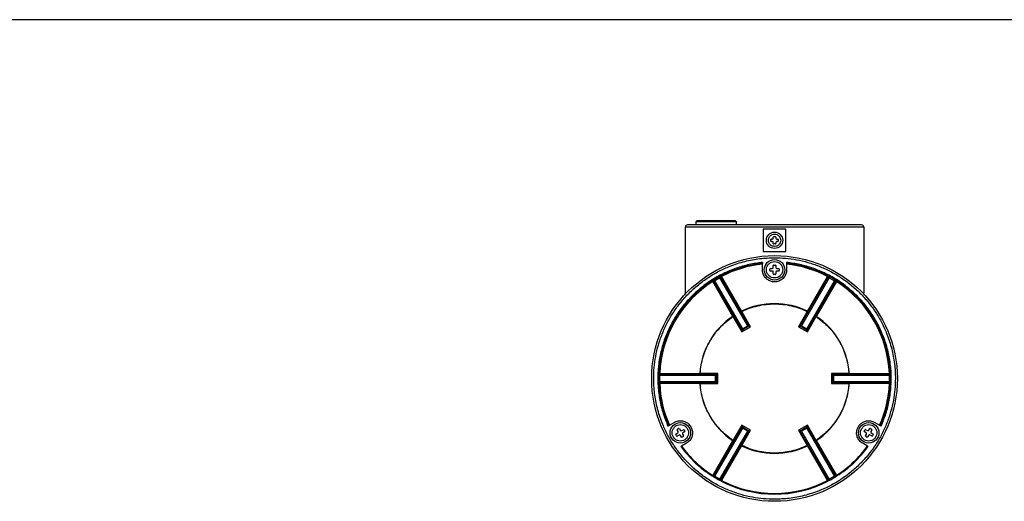
# Model space of a CAD drawing. Units: inches. Extents: x -5870086 to 5698230, y -145676 to 14669.
# Drawn here: x -115967 to -115487, y -136610 to -136375 of the extents above; entities that cross this region are included whole.
import ezdxf

# ---------------------------------------------------------------- set-up
doc = ezdxf.new("R2010")
doc.units = ezdxf.units.IN
doc.header["$MEASUREMENT"] = 0

msp = doc.modelspace()

# ---------------------------------------------------------------- linework, layer by layer
at = {"color": 7, "linetype": 'Continuous', "lineweight": 25}
for p, q in [((-115188.42, -136374.91), (-116002.42, -136374.91)), ((-115636.76, -136473.18), (-115637.26, -136473.68)), ((-115637.26, -136473.68), (-115637.26, -136475.18)), ((-115617.26, -136473.68), (-115637.26, -136473.68)), ((-115617.76, -136473.18), (-115636.76, -136473.18)), ((-115617.26, -136473.68), (-115617.76, -136473.18)), ((-115617.26, -136475.18), (-115617.26, -136473.68)), ((-115642.31, -136508.51), (-115642.31, -136476.18)), ((-115642.31, -136476.18), (-115555.21, -136476.18)), ((-115556.25, -136475.18), (-115641.27, -136475.18)), ((-115593.26, -136477.18), (-115604.26, -136477.18)), ((-115604.26, -136477.18), (-115604.26, -136488.18)), ((-115593.26, -136488.18), (-115593.26, -136477.18)), ((-115555.21, -136476.18), (-115555.21, -136508.51)), ((-115600.56, -136483.03), (-115600.56, -136482.33)), ((-115600.31, -136482.08), (-115599.86, -136482.08)), ((-115599.86, -136483.28), (-115600.31, -136483.28)), ((-115599.36, -136481.58), (-115599.36, -136481.13)), ((-115599.36, -136484.23), (-115599.36, -136483.78)), ((-115599.11, -136480.88), (-115598.41, -136480.88)), ((-115598.41, -136484.48), (-115599.11, -136484.48)), ((-115598.16, -136481.13), (-115598.16, -136481.58)), ((-115598.16, -136483.78), (-115598.16, -136484.23)), ((-115597.66, -136482.08), (-115597.21, -136482.08)), ((-115597.21, -136483.28), (-115597.66, -136483.28)), ((-115596.96, -136482.33), (-115596.96, -136483.03)), ((-115604.26, -136488.18), (-115593.26, -136488.18)), ((-115604.66, -136497.08), (-115604.66, -136494.34)), ((-115601.06, -136497.43), (-115601.06, -136496.73)), ((-115600.81, -136496.48), (-115599.86, -136496.48)), ((-115599.86, -136497.68), (-115600.81, -136497.68)), ((-115599.36, -136495.98), (-115599.36, -136495.03)), ((-115599.36, -136499.13), (-115599.36, -136498.18)), ((-115599.11, -136494.78), (-115598.41, -136494.78)), ((-115598.16, -136495.03), (-115598.16, -136495.98)), ((-115598.16, -136498.18), (-115598.16, -136499.13)), ((-115597.66, -136496.48), (-115596.71, -136496.48)), ((-115596.71, -136497.68), (-115597.66, -136497.68)), ((-115596.46, -136496.73), (-115596.46, -136497.43)), ((-115592.86, -136494.34), (-115592.86, -136497.08)), ((-115629.16, -136502.55), (-115628.96, -136502.85)), ((-115619.16, -136519.82), (-115628.96, -136502.85)), ((-115628.5, -136502.68), (-115628.52, -136502.62)), ((-115628.48, -136502.7), (-115628.05, -136502.45)), ((-115614.63, -136526.69), (-115628.48, -136502.7)), ((-115628.31, -136502.02), (-115628.05, -136502.45)), ((-115628.05, -136502.45), (-115625.45, -136500.95)), ((-115628.05, -136502.45), (-115614.46, -136525.98)), ((-115625.45, -136500.95), (-115625.69, -136500.51)), ((-115625.02, -136500.7), (-115625.45, -136500.95)), ((-115611.87, -136524.48), (-115625.45, -136500.95)), ((-115625.02, -136500.7), (-115611.17, -136524.69)), ((-115624.81, -136500.04), (-115624.65, -136500.35)), ((-115624.65, -136500.35), (-115614.85, -136517.33)), ((-115598.41, -136499.38), (-115599.11, -136499.38)), ((-115586.35, -136524.69), (-115572.5, -136500.7)), ((-115572.07, -136500.95), (-115585.65, -136524.48)), ((-115583.06, -136525.98), (-115569.47, -136502.45)), ((-115569.04, -136502.7), (-115582.89, -136526.69)), ((-115582.67, -136517.33), (-115572.87, -136500.35)), ((-115568.56, -136502.85), (-115578.36, -136519.82)), ((-115572.87, -136500.35), (-115572.71, -136500.04)), ((-115572.5, -136500.67), (-115572.45, -136500.62)), ((-115572.5, -136500.7), (-115572.07, -136500.95)), ((-115571.83, -136500.51), (-115572.07, -136500.95)), ((-115572.07, -136500.95), (-115569.47, -136502.45)), ((-115569.47, -136502.45), (-115569.21, -136502.02)), ((-115569.47, -136502.45), (-115569.04, -136502.7)), ((-115569, -136502.62), (-115569.02, -136502.68)), ((-115568.36, -136502.55), (-115568.56, -136502.85)), ((-115614.76, -136517.46), (-115615.2, -136517.71)), ((-115614.85, -136517.33), (-115614.76, -136517.46)), ((-115610.46, -136524.91), (-115614.76, -136517.46)), ((-115582.76, -136517.46), (-115587.06, -136524.91)), ((-115582.76, -136517.46), (-115582.67, -136517.33)), ((-115582.32, -136517.71), (-115582.76, -136517.46)), ((-115619.09, -136519.96), (-115619.16, -136519.82)), ((-115619.09, -136519.96), (-115618.66, -136519.71)), ((-115619.09, -136519.96), (-115614.79, -136527.41)), ((-115582.73, -136527.41), (-115578.43, -136519.96)), ((-115578.86, -136519.71), (-115578.43, -136519.96)), ((-115578.36, -136519.82), (-115578.43, -136519.96)), ((-115614.79, -136527.41), (-115610.46, -136524.91)), ((-115614.46, -136525.98), (-115611.87, -136524.48)), ((-115587.06, -136524.91), (-115582.73, -136527.41)), ((-115585.65, -136524.48), (-115583.06, -136525.98)), ((-115654.74, -136548.68), (-115655.24, -136548.66)), ((-115655.24, -136551.69), (-115654.74, -136551.68)), ((-115655.2, -136547.67), (-115654.85, -136547.68)), ((-115654.85, -136547.68), (-115635.25, -136547.69)), ((-115654.74, -136548.18), (-115627.04, -136548.18)), ((-115654.74, -136548.68), (-115654.74, -136548.18)), ((-115654.74, -136551.68), (-115654.74, -136548.68)), ((-115627.57, -136548.68), (-115654.74, -136548.68)), ((-115654.74, -136551.68), (-115627.57, -136551.68)), ((-115654.74, -136552.18), (-115654.74, -136551.68)), ((-115635.25, -136547.69), (-115635.1, -136547.68)), ((-115635.1, -136547.68), (-115635.1, -136548.18)), ((-115626.5, -136547.68), (-115635.1, -136547.68)), ((-115627.57, -136551.68), (-115627.57, -136548.68)), ((-115626.5, -136552.68), (-115626.5, -136547.68)), ((-115562.42, -136547.68), (-115571.02, -136547.68)), ((-115571.02, -136547.68), (-115571.02, -136552.68)), ((-115570.48, -136548.18), (-115542.78, -136548.18)), ((-115542.78, -136548.68), (-115569.95, -136548.68)), ((-115569.95, -136548.68), (-115569.95, -136551.68)), ((-115569.95, -136551.68), (-115542.78, -136551.68)), ((-115562.42, -136547.68), (-115562.42, -136548.18)), ((-115562.42, -136547.68), (-115562.27, -136547.69)), ((-115562.27, -136547.69), (-115542.67, -136547.68)), ((-115542.78, -136548.18), (-115542.78, -136548.68)), ((-115542.28, -136548.66), (-115542.78, -136548.68)), ((-115542.78, -136548.68), (-115542.78, -136551.68)), ((-115542.78, -136551.68), (-115542.78, -136552.18)), ((-115542.78, -136551.68), (-115542.28, -136551.69)), ((-115542.75, -136548.17), (-115542.69, -136548.19)), ((-115542.32, -136547.67), (-115542.67, -136547.68)), ((-115655.2, -136552.69), (-115654.85, -136552.67)), ((-115635.25, -136552.67), (-115654.85, -136552.67)), ((-115654.77, -136552.19), (-115654.83, -136552.17)), ((-115627.04, -136552.18), (-115654.74, -136552.18)), ((-115635.1, -136552.68), (-115635.25, -136552.67)), ((-115635.1, -136552.18), (-115635.1, -136552.68)), ((-115635.1, -136552.68), (-115626.5, -136552.68)), ((-115571.02, -136552.68), (-115562.42, -136552.68)), ((-115542.78, -136552.18), (-115570.48, -136552.18)), ((-115562.42, -136552.68), (-115562.42, -136552.18)), ((-115562.27, -136552.67), (-115562.42, -136552.68)), ((-115542.67, -136552.67), (-115562.27, -136552.67)), ((-115542.69, -136552.17), (-115542.75, -136552.19)), ((-115542.32, -136552.69), (-115542.67, -136552.67)), ((-115650.06, -136572.99), (-115647.7, -136571.62)), ((-115645.82, -136576.07), (-115646.29, -136575.25)), ((-115646.2, -136574.91), (-115645.59, -136574.56)), ((-115645.25, -136574.65), (-115644.78, -136575.47)), ((-115644.09, -136575.66), (-115643.27, -136575.18)), ((-115642.93, -136575.27), (-115642.58, -136575.88)), ((-115628.48, -136597.66), (-115614.63, -136573.67)), ((-115614.46, -136574.38), (-115628.05, -136597.91)), ((-115611.17, -136575.67), (-115625.02, -136599.66)), ((-115614.79, -136572.95), (-115619.09, -136580.4)), ((-115610.46, -136575.45), (-115614.79, -136572.95)), ((-115614.76, -136582.9), (-115610.46, -136575.45)), ((-115611.87, -136575.88), (-115614.46, -136574.38)), ((-115582.73, -136572.95), (-115587.06, -136575.45)), ((-115587.06, -136575.45), (-115582.76, -136582.9)), ((-115572.5, -136599.66), (-115586.35, -136575.67)), ((-115583.06, -136574.38), (-115585.65, -136575.88)), ((-115569.47, -136597.91), (-115583.06, -136574.38)), ((-115582.89, -136573.67), (-115569.04, -136597.66)), ((-115578.43, -136580.4), (-115582.73, -136572.95)), ((-115554.94, -136575.88), (-115554.59, -136575.27)), ((-115554.25, -136575.18), (-115553.43, -136575.66)), ((-115552.74, -136575.47), (-115552.27, -136574.65)), ((-115551.93, -136574.56), (-115551.32, -136574.91)), ((-115551.23, -136575.25), (-115551.7, -136576.07)), ((-115549.82, -136571.62), (-115547.46, -136572.99)), ((-115646.56, -136578.18), (-115646.91, -136577.57)), ((-115646.82, -136577.23), (-115646, -136576.76)), ((-115645.4, -136577.8), (-115646.22, -136578.27)), ((-115644.24, -136578.8), (-115644.72, -136577.98)), ((-115643.29, -136578.54), (-115643.9, -136578.89)), ((-115643.68, -136577.38), (-115643.2, -136578.2)), ((-115642.67, -136576.22), (-115643.49, -136576.7)), ((-115628.96, -136597.51), (-115619.16, -136580.53)), ((-115625.45, -136599.41), (-115611.87, -136575.88)), ((-115619.16, -136580.53), (-115619.09, -136580.4)), ((-115619.09, -136580.4), (-115618.66, -136580.65)), ((-115585.65, -136575.88), (-115572.07, -136599.41)), ((-115578.86, -136580.65), (-115578.43, -136580.4)), ((-115578.43, -136580.4), (-115578.36, -136580.53)), ((-115578.36, -136580.53), (-115568.56, -136597.51)), ((-115554.03, -136576.7), (-115554.85, -136576.22)), ((-115554.32, -136578.2), (-115553.84, -136577.38)), ((-115553.62, -136578.89), (-115554.23, -136578.54)), ((-115552.8, -136577.98), (-115553.28, -136578.8)), ((-115551.3, -136578.27), (-115552.12, -136577.8)), ((-115551.52, -136576.76), (-115550.7, -136577.23)), ((-115550.61, -136577.57), (-115550.96, -136578.18)), ((-115641.8, -136581.84), (-115644.16, -136583.2)), ((-115614.85, -136583.02), (-115624.65, -136600)), ((-115614.76, -136582.9), (-115615.2, -136582.65)), ((-115614.76, -136582.9), (-115614.85, -136583.02)), ((-115582.76, -136582.9), (-115582.32, -136582.65)), ((-115582.67, -136583.02), (-115582.76, -136582.9)), ((-115572.87, -136600), (-115582.67, -136583.02)), ((-115553.36, -136583.2), (-115555.72, -136581.84)), ((-115629.16, -136597.8), (-115628.96, -136597.51)), ((-115628.05, -136597.91), (-115628.48, -136597.66)), ((-115628.05, -136597.91), (-115628.31, -136598.33)), ((-115625.45, -136599.41), (-115628.05, -136597.91)), ((-115625.69, -136599.85), (-115625.45, -136599.41)), ((-115625.02, -136599.66), (-115625.45, -136599.41)), ((-115625.02, -136599.69), (-115625.07, -136599.73)), ((-115572.07, -136599.41), (-115572.5, -136599.66)), ((-115569.47, -136597.91), (-115572.07, -136599.41)), ((-115572.07, -136599.41), (-115571.83, -136599.85)), ((-115569.04, -136597.66), (-115569.47, -136597.91)), ((-115569.21, -136598.33), (-115569.47, -136597.91)), ((-115569.02, -136597.68), (-115569, -136597.74)), ((-115568.36, -136597.8), (-115568.56, -136597.51)), ((-115624.81, -136600.31), (-115624.65, -136600)), ((-115572.71, -136600.31), (-115572.87, -136600))]:
    msp.add_line(p, q, dxfattribs=at)
at = {"color": 7, "linetype": 'Continuous', "lineweight": 25, "flags": 128}
for points in [[(-115614.85, -136517.33), (-115614.93, -136517.38), (-115615.02, -136517.42), (-115615.1, -136517.45), (-115615.17, -136517.47), (-115615.23, -136517.48), (-115615.28, -136517.48), (-115615.32, -136517.47), (-115615.34, -136517.45)], [(-115582.18, -136517.45), (-115582.2, -136517.47), (-115582.24, -136517.48), (-115582.29, -136517.48), (-115582.35, -136517.47), (-115582.42, -136517.45), (-115582.5, -136517.42), (-115582.59, -136517.38), (-115582.67, -136517.33)], [(-115618.81, -136519.45), (-115618.8, -136519.48), (-115618.81, -136519.52), (-115618.84, -136519.56), (-115618.88, -136519.61), (-115618.94, -136519.67), (-115619, -136519.72), (-115619.08, -136519.77), (-115619.16, -136519.82)], [(-115578.36, -136519.82), (-115578.44, -136519.77), (-115578.52, -136519.72), (-115578.58, -136519.67), (-115578.64, -136519.61), (-115578.68, -136519.56), (-115578.71, -136519.52), (-115578.72, -136519.48), (-115578.71, -136519.45)], [(-115635.25, -136547.69), (-115635.25, -136547.78), (-115635.26, -136547.88), (-115635.27, -136547.96), (-115635.29, -136548.03), (-115635.31, -136548.09), (-115635.34, -136548.14), (-115635.36, -136548.17), (-115635.39, -136548.18)], [(-115562.13, -136548.18), (-115562.16, -136548.17), (-115562.18, -136548.14), (-115562.21, -136548.09), (-115562.23, -136548.03), (-115562.25, -136547.96), (-115562.26, -136547.88), (-115562.27, -136547.78), (-115562.27, -136547.69)], [(-115635.39, -136552.18), (-115635.36, -136552.19), (-115635.34, -136552.21), (-115635.31, -136552.26), (-115635.29, -136552.32), (-115635.27, -136552.39), (-115635.26, -136552.48), (-115635.25, -136552.57), (-115635.25, -136552.67)], [(-115562.27, -136552.67), (-115562.27, -136552.57), (-115562.26, -136552.48), (-115562.25, -136552.39), (-115562.23, -136552.32), (-115562.21, -136552.26), (-115562.18, -136552.21), (-115562.16, -136552.19), (-115562.13, -136552.18)], [(-115619.16, -136580.53), (-115619.08, -136580.58), (-115619, -136580.63), (-115618.94, -136580.69), (-115618.88, -136580.74), (-115618.84, -136580.79), (-115618.81, -136580.84), (-115618.8, -136580.87), (-115618.81, -136580.9)], [(-115578.71, -136580.9), (-115578.72, -136580.87), (-115578.71, -136580.84), (-115578.68, -136580.79), (-115578.64, -136580.74), (-115578.58, -136580.69), (-115578.52, -136580.63), (-115578.44, -136580.58), (-115578.36, -136580.53)], [(-115615.34, -136582.9), (-115615.32, -136582.88), (-115615.28, -136582.87), (-115615.23, -136582.87), (-115615.17, -136582.88), (-115615.1, -136582.91), (-115615.02, -136582.94), (-115614.93, -136582.98), (-115614.85, -136583.02)], [(-115582.67, -136583.02), (-115582.59, -136582.98), (-115582.5, -136582.94), (-115582.42, -136582.91), (-115582.35, -136582.88), (-115582.29, -136582.87), (-115582.24, -136582.87), (-115582.2, -136582.88), (-115582.18, -136582.9)]]:
    msp.add_lwpolyline(points, dxfattribs=at)
at = {"color": 7, "linetype": 'Continuous', "lineweight": 25}
for centre, radius in [((-115598.76, -136482.68), 4), ((-115598.76, -136550.18), 60), ((-115598.76, -136497.08), 5), ((-115644.75, -136576.73), 5), ((-115552.77, -136576.73), 5)]:
    msp.add_circle(centre, radius, dxfattribs=at)
for centre, radius, start, end in [((-115600.31, -136482.33), 0.25, 90, 180), ((-115600.31, -136483.03), 0.25, 180, 270), ((-115599.86, -136481.58), 0.5, 270, 0), ((-115599.86, -136483.78), 0.5, 0, 90), ((-115599.11, -136481.13), 0.25, 90, 180), ((-115599.11, -136484.23), 0.25, 180, 270), ((-115598.41, -136481.13), 0.25, 0, 90), ((-115598.41, -136484.23), 0.25, 270, 0), ((-115597.66, -136481.58), 0.5, 180, 270), ((-115597.66, -136483.78), 0.5, 90, 180), ((-115597.21, -136482.33), 0.25, 0, 90), ((-115597.21, -136483.03), 0.25, 270, 0), ((-115598.76, -136550.18), 56.5, 95.994, 117.4546), ((-115598.76, -136550.18), 56.5, 62.5454, 84.006), ((-115598.76, -136550.18), 56.15, 96.0319, 117.4546), ((-115600.81, -136496.73), 0.25, 90, 180), ((-115600.81, -136497.43), 0.25, 180, 270), ((-115599.86, -136495.98), 0.5, 270, 0), ((-115599.86, -136498.18), 0.5, 0, 90), ((-115599.11, -136495.03), 0.25, 90, 180), ((-115598.41, -136495.03), 0.25, 0, 90), ((-115597.66, -136495.98), 0.5, 180, 270), ((-115597.66, -136498.18), 0.5, 90, 180), ((-115596.71, -136496.73), 0.25, 0, 90), ((-115596.71, -136497.43), 0.25, 270, 0), ((-115598.76, -136550.18), 56.15, 62.5454, 83.9681), ((-115598.76, -136550.18), 56.5, 122.5454, 177.4546), ((-115598.76, -136550.18), 56.15, 122.5454, 177.4546), ((-115628.05, -136502.45), 0.5, 121.5349, 180), ((-115628.05, -136502.45), 0.5, 180, 210), ((-115598.76, -136550.18), 56.5, 118.4651, 121.5349), ((-115625.45, -136500.95), 0.5, 30, 118.4651), ((-115599.11, -136499.13), 0.25, 180, 270), ((-115598.41, -136499.13), 0.25, 270, 0), ((-115572.07, -136500.95), 0.5, 61.5349, 150), ((-115598.76, -136550.18), 56.5, 58.4651, 61.5349), ((-115569.47, -136502.45), 0.5, 0, 58.4651), ((-115569.47, -136502.45), 0.5, 330, 0), ((-115598.76, -136550.18), 56.15, 2.5454, 57.4546), ((-115598.76, -136550.18), 56.5, 2.5454, 57.4546), ((-115598.76, -136550.18), 36.57, 63.9041, 116.0959), ((-115598.76, -136550.18), 36.57, 123.9041, 176.0959), ((-115598.76, -136550.18), 36.57, 3.9041, 56.0959), ((-115598.76, -136550.18), 28.35, 115.9546, 124.0454), ((-115598.76, -136550.18), 28.35, 55.9546, 64.0454), ((-115598.76, -136550.18), 56.5, 178.4651, 181.5349), ((-115654.74, -136548.68), 0.5, 90, 178.4651), ((-115654.74, -136551.68), 0.5, 181.5349, 270), ((-115598.76, -136550.18), 28.35, 175.9546, 184.0454), ((-115598.76, -136550.18), 28.35, 355.9546, 4.0454), ((-115542.78, -136548.68), 0.5, 1.5349, 90), ((-115542.78, -136551.68), 0.5, 270, 358.4651), ((-115598.76, -136550.18), 56.5, 358.4651, 1.5349), ((-115598.76, -136550.18), 56.5, 182.5454, 204.006), ((-115598.76, -136550.18), 56.15, 182.5454, 203.9681), ((-115598.76, -136550.18), 36.57, 183.9041, 236.0959), ((-115598.76, -136550.18), 36.57, 303.9041, 356.0959), ((-115598.76, -136550.18), 56.15, 336.0319, 357.4546), ((-115598.76, -136550.18), 56.5, 335.994, 357.4546), ((-115646.07, -136575.13), 0.25, 120, 210), ((-115645.47, -136574.78), 0.25, 30, 120), ((-115644.34, -136575.22), 0.5, 210, 300), ((-115643.15, -136575.4), 0.25, 30, 120), ((-115598.76, -136550.18), 28.35, 235.9546, 244.0454), ((-115598.76, -136550.18), 28.35, 295.9546, 304.0454), ((-115554.37, -136575.4), 0.25, 60, 150), ((-115553.18, -136575.22), 0.5, 240, 330), ((-115552.05, -136574.78), 0.25, 60, 150), ((-115551.45, -136575.13), 0.25, 330, 60), ((-115646.7, -136577.45), 0.25, 120, 210), ((-115646.35, -136578.06), 0.25, 210, 300), ((-115646.25, -136576.32), 0.5, 300, 30), ((-115645.15, -136578.23), 0.5, 30, 120), ((-115644.02, -136578.68), 0.25, 210, 300), ((-115643.24, -136577.13), 0.5, 120, 210), ((-115643.42, -136578.33), 0.25, 300, 30), ((-115642.8, -136576.01), 0.25, 300, 30), ((-115554.72, -136576.01), 0.25, 150, 240), ((-115554.1, -136578.33), 0.25, 150, 240), ((-115554.28, -136577.13), 0.5, 330, 60), ((-115553.5, -136578.68), 0.25, 240, 330), ((-115552.37, -136578.23), 0.5, 60, 150), ((-115551.27, -136576.32), 0.5, 150, 240), ((-115551.17, -136578.06), 0.25, 240, 330), ((-115550.82, -136577.45), 0.25, 330, 60), ((-115598.76, -136550.18), 56.5, 215.994, 237.4546), ((-115598.76, -136550.18), 56.15, 216.0319, 237.4546), ((-115598.76, -136550.18), 36.57, 243.9041, 296.0959), ((-115598.76, -136550.18), 56.15, 302.5454, 323.9681), ((-115598.76, -136550.18), 56.5, 302.5454, 324.006), ((-115628.05, -136597.91), 0.5, 150, 180), ((-115628.05, -136597.91), 0.5, 180, 238.4651), ((-115598.76, -136550.18), 56.5, 238.4651, 241.5349), ((-115625.45, -136599.41), 0.5, 241.5349, 330), ((-115572.07, -136599.41), 0.5, 210, 298.4651), ((-115598.76, -136550.18), 56.5, 298.4651, 301.5349), ((-115569.47, -136597.91), 0.5, 301.5349, 0), ((-115569.47, -136597.91), 0.5, 0, 30), ((-115598.76, -136550.18), 56.5, 242.5454, 297.4546), ((-115598.76, -136550.18), 56.15, 242.5454, 297.4546)]:
    msp.add_arc(centre, radius, start, end, dxfattribs=at)
for centre, start_param, end_param in [((-115641.27, -136476.18), 1.570796, 3.141593), ((-115556.25, -136476.18), 0, 1.570796)]:
    msp.add_ellipse(centre, major_axis=(1.04, 0), ratio=0.965689, start_param=start_param, end_param=end_param, dxfattribs=at)
for points, knots in [([(-115598.76, -136485.68), (-115599.14, -136485.64), (-115599.72, -136485.57), (-115600.42, -136485.2), (-115600.9, -136484.81), (-115601.29, -136484.34), (-115601.65, -136483.64), (-115601.83, -136482.68), (-115601.65, -136481.72), (-115601.29, -136481.02), (-115600.9, -136480.54), (-115600.42, -136480.15), (-115599.72, -136479.78), (-115599.14, -136479.72), (-115598.76, -136479.68)], [0, 0, 0, 0, 0.119721, 0.184889, 0.25, 0.315168, 0.380279, 0.5, 0.619721, 0.684889, 0.75, 0.815168, 0.880279, 1, 1, 1, 1]), ([(-115598.76, -136479.68), (-115598.38, -136479.72), (-115597.8, -136479.78), (-115597.1, -136480.15), (-115596.62, -136480.54), (-115596.23, -136481.02), (-115595.87, -136481.72), (-115595.69, -136482.68), (-115595.87, -136483.64), (-115596.23, -136484.34), (-115596.62, -136484.81), (-115597.1, -136485.2), (-115597.8, -136485.57), (-115598.38, -136485.64), (-115598.76, -136485.68)], [0, 0, 0, 0, 0.119721, 0.184889, 0.25, 0.315168, 0.380279, 0.5, 0.619721, 0.684889, 0.75, 0.815168, 0.880279, 1, 1, 1, 1]), ([(-115598.76, -136609.18), (-115600.56, -136609.13), (-115604.16, -136609.04), (-115609.62, -136608.25), (-115615.09, -136606.97), (-115620.59, -136605.09), (-115625.95, -136602.65), (-115631.13, -136599.63), (-115636.02, -136596.06), (-115640.55, -136591.97), (-115644.64, -136587.44), (-115648.21, -136582.55), (-115651.24, -136577.36), (-115653.94, -136571.43), (-115656.1, -136564.75), (-115657.46, -136557.45), (-115657.87, -136550.78), (-115657.6, -136544.78), (-115656.84, -136539.32), (-115655.55, -136533.85), (-115653.68, -136528.35), (-115651.24, -136522.99), (-115648.21, -136517.81), (-115644.64, -136512.91), (-115640.55, -136508.38), (-115636.02, -136504.3), (-115631.13, -136500.73), (-115625.95, -136497.7), (-115620.01, -136494.99), (-115613.33, -136492.85), (-115606.03, -136491.43), (-115601.16, -136491.26), (-115598.76, -136491.18)], [0, 0, 0, 0, 0.0291269, 0.0582524, 0.0891258, 0.1200021, 0.1521624, 0.1843256, 0.2170838, 0.2500173, 0.2829507, 0.3157089, 0.3478692, 0.3800324, 0.4211706, 0.4611865, 0.5, 0.5291248, 0.5582524, 0.5891258, 0.6200021, 0.6521624, 0.6843256, 0.7170838, 0.7500173, 0.7829507, 0.8157089, 0.8478692, 0.8800324, 0.9211706, 0.9611858, 1, 1, 1, 1]), ([(-115604.66, -136493.48), (-115606.83, -136493.78), (-115611.21, -136494.39), (-115617.64, -136496.26), (-115623.91, -136498.87), (-115629.85, -136502.24), (-115635.36, -136506.3), (-115640.3, -136510.95), (-115644.6, -136516.08), (-115648.23, -136521.61), (-115651.21, -136527.52), (-115653.5, -136533.81), (-115655.06, -136540.42), (-115655.82, -136547.22), (-115655.77, -136554.05), (-115654.89, -136560.78), (-115653.3, -136567.29), (-115651.63, -136571.39), (-115650.81, -136573.41)], [0, 0, 0, 0, 0.060975, 0.123239, 0.186392, 0.25, 0.313608, 0.376761, 0.439025, 0.5, 0.560975, 0.623239, 0.686392, 0.75, 0.813608, 0.876761, 0.939025, 1, 1, 1, 1]), ([(-115604.66, -136493.48), (-115604.66, -136493.54), (-115604.66, -136493.65), (-115604.66, -136493.8), (-115604.66, -136493.92), (-115604.66, -136493.98), (-115604.66, -136493.98), (-115604.66, -136493.99)], [0, 0, 0, 0, 0.2161547, 0.4323273, 0.6479736, 0.8625048, 1, 1, 1, 1]), ([(-115604.66, -136494.34), (-115604.66, -136494.29), (-115604.66, -136494.18), (-115604.66, -136494.07), (-115604.66, -136494), (-115604.66, -136493.99), (-115604.66, -136493.99)], [0, 0, 0, 0, 0.265784, 0.531609, 0.796419, 1, 1, 1, 1]), ([(-115598.76, -136501.08), (-115599.26, -136501.02), (-115600.04, -136500.94), (-115600.97, -136500.44), (-115601.61, -136499.93), (-115602.13, -136499.29), (-115602.61, -136498.35), (-115602.86, -136497.08), (-115602.61, -136495.8), (-115602.13, -136494.87), (-115601.61, -136494.23), (-115600.97, -136493.71), (-115600.04, -136493.21), (-115599.26, -136493.13), (-115598.76, -136493.08)], [0, 0, 0, 0, 0.1197284, 0.1841803, 0.25, 0.3158197, 0.3802716, 0.5, 0.6197284, 0.6841803, 0.75, 0.8158197, 0.8802716, 1, 1, 1, 1]), ([(-115598.76, -136491.18), (-115596.96, -136491.22), (-115593.36, -136491.32), (-115587.9, -136492.1), (-115582.43, -136493.38), (-115576.93, -136495.26), (-115571.57, -136497.7), (-115566.39, -136500.73), (-115561.5, -136504.3), (-115556.97, -136508.38), (-115552.88, -136512.91), (-115549.31, -136517.8), (-115546.28, -136522.99), (-115543.58, -136528.93), (-115541.42, -136535.61), (-115540.06, -136542.91), (-115539.65, -136549.58), (-115539.92, -136555.57), (-115540.68, -136561.03), (-115541.97, -136566.51), (-115543.84, -136572), (-115546.28, -136577.36), (-115549.31, -136582.55), (-115552.88, -136587.44), (-115556.97, -136591.97), (-115561.5, -136596.06), (-115566.39, -136599.63), (-115571.57, -136602.65), (-115577.51, -136605.36), (-115584.19, -136607.5), (-115591.49, -136608.92), (-115596.36, -136609.09), (-115598.76, -136609.18)], [0, 0, 0, 0, 0.029127, 0.058252, 0.089126, 0.120002, 0.152162, 0.184326, 0.217084, 0.250017, 0.282951, 0.315709, 0.347869, 0.380032, 0.421171, 0.461186, 0.5, 0.529125, 0.558252, 0.589126, 0.620002, 0.652162, 0.684326, 0.717084, 0.750017, 0.782951, 0.815709, 0.847869, 0.880032, 0.921171, 0.961186, 1, 1, 1, 1]), ([(-115598.76, -136493.08), (-115598.26, -136493.13), (-115597.48, -136493.21), (-115596.55, -136493.71), (-115595.91, -136494.23), (-115595.39, -136494.87), (-115594.91, -136495.8), (-115594.66, -136497.08), (-115594.91, -136498.35), (-115595.39, -136499.29), (-115595.91, -136499.93), (-115596.55, -136500.44), (-115597.48, -136500.94), (-115598.26, -136501.02), (-115598.76, -136501.08)], [0, 0, 0, 0, 0.119728, 0.18418, 0.25, 0.31582, 0.380272, 0.5, 0.619728, 0.68418, 0.75, 0.81582, 0.880272, 1, 1, 1, 1]), ([(-115546.71, -136573.41), (-115545.89, -136571.39), (-115544.22, -136567.29), (-115542.63, -136560.78), (-115541.75, -136554.05), (-115541.7, -136547.22), (-115542.46, -136540.42), (-115544.02, -136533.81), (-115546.31, -136527.52), (-115549.29, -136521.61), (-115552.92, -136516.08), (-115557.22, -136510.95), (-115562.16, -136506.3), (-115567.67, -136502.24), (-115573.61, -136498.87), (-115579.88, -136496.26), (-115586.31, -136494.39), (-115590.69, -136493.78), (-115592.86, -136493.48)], [0, 0, 0, 0, 0.060975, 0.123239, 0.186392, 0.25, 0.313608, 0.376761, 0.439025, 0.5, 0.560975, 0.623239, 0.686392, 0.75, 0.813608, 0.876761, 0.939025, 1, 1, 1, 1]), ([(-115592.86, -136493.48), (-115592.86, -136493.54), (-115592.86, -136493.65), (-115592.86, -136493.8), (-115592.86, -136493.92), (-115592.86, -136493.98), (-115592.86, -136493.98), (-115592.86, -136493.99)], [0, 0, 0, 0, 0.216155, 0.432327, 0.647974, 0.862505, 1, 1, 1, 1]), ([(-115592.86, -136493.99), (-115592.86, -136493.99), (-115592.86, -136494), (-115592.86, -136494.09), (-115592.86, -136494.21), (-115592.86, -136494.3), (-115592.86, -136494.34)], [0, 0, 0, 0, 0.263039, 0.526057, 0.789717, 1, 1, 1, 1]), ([(-115592.86, -136497.08), (-115592.93, -136497.77), (-115593.07, -136499.15), (-115594.17, -136500.97), (-115595.77, -136502.3), (-115597.41, -136502.89), (-115599.06, -136503.03), (-115600.67, -136502.77), (-115602.38, -136501.87), (-115603.72, -136500.46), (-115604.52, -136498.79), (-115604.62, -136497.61), (-115604.66, -136497.08)], [0, 0, 0, 0, 0.113925, 0.227909, 0.339856, 0.446557, 0.499887, 0.600549, 0.70112, 0.804211, 0.912506, 1, 1, 1, 1]), ([(-115629.16, -136502.55), (-115629.1, -136502.51), (-115628.99, -136502.44), (-115628.83, -136502.34), (-115628.68, -136502.25), (-115628.51, -136502.14), (-115628.35, -136502.04), (-115628.32, -136502.03), (-115628.31, -136502.02)], [0, 0, 0, 0, 0.125237, 0.250568, 0.375301, 0.500892, 0.750007, 1, 1, 1, 1]), ([(-115628.96, -136502.85), (-115628.94, -136502.83), (-115628.88, -136502.79), (-115628.8, -136502.75), (-115628.72, -136502.71), (-115628.62, -136502.68), (-115628.53, -136502.66), (-115628.5, -136502.68), (-115628.48, -136502.7)], [0, 0, 0, 0, 0.118686, 0.237949, 0.358969, 0.482457, 0.737051, 1, 1, 1, 1]), ([(-115625.69, -136500.51), (-115625.68, -136500.5), (-115625.65, -136500.49), (-115625.49, -136500.4), (-115625.31, -136500.3), (-115625.16, -136500.22), (-115624.99, -136500.13), (-115624.87, -136500.07), (-115624.81, -136500.04)], [0, 0, 0, 0, 0.249462, 0.498637, 0.624168, 0.748904, 0.874484, 1, 1, 1, 1]), ([(-115625.02, -136500.7), (-115625.02, -136500.68), (-115625.03, -136500.65), (-115624.97, -136500.57), (-115624.89, -136500.5), (-115624.82, -136500.45), (-115624.74, -136500.4), (-115624.68, -136500.37), (-115624.65, -136500.35)], [0, 0, 0, 0, 0.2490428, 0.5007608, 0.6410154, 0.760956, 0.8714553, 1, 1, 1, 1]), ([(-115572.87, -136500.35), (-115572.84, -136500.37), (-115572.78, -136500.4), (-115572.7, -136500.45), (-115572.63, -136500.5), (-115572.55, -136500.56), (-115572.49, -136500.64), (-115572.5, -136500.68), (-115572.5, -136500.7)], [0, 0, 0, 0, 0.118686, 0.237949, 0.358969, 0.482457, 0.737051, 1, 1, 1, 1]), ([(-115572.71, -136500.04), (-115572.65, -136500.07), (-115572.53, -136500.13), (-115572.37, -136500.22), (-115572.21, -136500.3), (-115572.03, -136500.4), (-115571.87, -136500.49), (-115571.84, -136500.5), (-115571.83, -136500.51)], [0, 0, 0, 0, 0.125237, 0.250568, 0.375301, 0.500892, 0.750007, 1, 1, 1, 1]), ([(-115569.21, -136502.02), (-115569.2, -136502.03), (-115569.17, -136502.04), (-115569.01, -136502.14), (-115568.84, -136502.25), (-115568.69, -136502.34), (-115568.53, -136502.44), (-115568.42, -136502.51), (-115568.36, -136502.55)], [0, 0, 0, 0, 0.249462, 0.498637, 0.624168, 0.748904, 0.874484, 1, 1, 1, 1]), ([(-115569.04, -136502.7), (-115569.02, -136502.68), (-115568.99, -136502.66), (-115568.9, -136502.68), (-115568.8, -136502.71), (-115568.72, -136502.75), (-115568.64, -136502.79), (-115568.58, -136502.83), (-115568.56, -136502.85)], [0, 0, 0, 0, 0.263227, 0.517859, 0.64152, 0.762302, 0.881318, 1, 1, 1, 1]), ([(-115642.43, -136508.98), (-115642.39, -136508.88), (-115642.32, -136508.73), (-115642.31, -136508.56), (-115642.31, -136508.51)], [0, 0, 0, 0, 0.6643795, 1, 1, 1, 1]), ([(-115614.76, -136517.46), (-115613.5, -136516.89), (-115610.98, -136515.76), (-115606.99, -136514.62), (-115602.9, -136513.89), (-115600.14, -136513.8), (-115598.76, -136513.75)], [0, 0, 0, 0, 0.250008, 0.5, 0.749975, 1, 1, 1, 1]), ([(-115598.76, -136513.75), (-115597.38, -136513.8), (-115594.62, -136513.89), (-115590.53, -136514.62), (-115586.54, -136515.76), (-115584.02, -136516.89), (-115582.76, -136517.46)], [0, 0, 0, 0, 0.250008, 0.5, 0.749975, 1, 1, 1, 1]), ([(-115635.1, -136547.68), (-115634.96, -136546.32), (-115634.69, -136543.61), (-115633.69, -136539.6), (-115632.27, -136535.68), (-115630.37, -136531.92), (-115628.07, -136528.41), (-115625.39, -136525.22), (-115622.41, -136522.35), (-115620.2, -136520.75), (-115619.09, -136519.96)], [0, 0, 0, 0, 0.123369, 0.246729, 0.372943, 0.5, 0.627057, 0.753271, 0.876623, 1, 1, 1, 1]), ([(-115578.43, -136519.96), (-115577.32, -136520.75), (-115575.11, -136522.35), (-115572.13, -136525.22), (-115569.45, -136528.41), (-115567.15, -136531.92), (-115565.25, -136535.68), (-115563.83, -136539.6), (-115562.83, -136543.61), (-115562.56, -136546.32), (-115562.42, -136547.68)], [0, 0, 0, 0, 0.123369, 0.246729, 0.372943, 0.5, 0.627057, 0.753271, 0.876623, 1, 1, 1, 1]), ([(-115614.63, -136526.69), (-115614.63, -136526.69), (-115614.63, -136526.7), (-115614.65, -136526.76), (-115614.67, -136526.84), (-115614.7, -136526.97), (-115614.74, -136527.17), (-115614.78, -136527.33), (-115614.79, -136527.41)], [0, 0, 0, 0, 0.120451, 0.250399, 0.36722, 0.500555, 0.749952, 1, 1, 1, 1]), ([(-115614.46, -136525.98), (-115614.48, -136526.05), (-115614.52, -136526.21), (-115614.57, -136526.4), (-115614.6, -136526.53), (-115614.62, -136526.61), (-115614.63, -136526.67), (-115614.63, -136526.68), (-115614.63, -136526.69)], [0, 0, 0, 0, 0.250056, 0.499427, 0.632947, 0.749601, 0.879577, 1, 1, 1, 1]), ([(-115611.87, -136524.48), (-115611.79, -136524.5), (-115611.63, -136524.55), (-115611.45, -136524.6), (-115611.32, -136524.64), (-115611.24, -136524.66), (-115611.18, -136524.68), (-115611.17, -136524.69), (-115611.17, -136524.69)], [0, 0, 0, 0, 0.250056, 0.499426, 0.632897, 0.7496, 0.879556, 1, 1, 1, 1]), ([(-115610.46, -136524.91), (-115610.54, -136524.88), (-115610.7, -136524.83), (-115610.88, -136524.77), (-115611.01, -136524.73), (-115611.1, -136524.71), (-115611.16, -136524.69), (-115611.16, -136524.69), (-115611.17, -136524.69)], [0, 0, 0, 0, 0.250048, 0.499445, 0.63273, 0.7496, 0.879528, 1, 1, 1, 1]), ([(-115587.06, -136524.91), (-115586.98, -136524.88), (-115586.82, -136524.83), (-115586.64, -136524.77), (-115586.51, -136524.73), (-115586.42, -136524.71), (-115586.36, -136524.69), (-115586.36, -136524.69), (-115586.35, -136524.69)], [0, 0, 0, 0, 0.250048, 0.499445, 0.63278, 0.749601, 0.879549, 1, 1, 1, 1]), ([(-115586.35, -136524.69), (-115586.35, -136524.69), (-115586.34, -136524.68), (-115586.28, -136524.66), (-115586.2, -136524.64), (-115586.07, -136524.6), (-115585.89, -136524.55), (-115585.73, -136524.5), (-115585.65, -136524.48)], [0, 0, 0, 0, 0.120508, 0.250388, 0.367459, 0.501159, 0.750646, 1, 1, 1, 1]), ([(-115583.06, -136525.98), (-115583.04, -136526.05), (-115583, -136526.21), (-115582.95, -136526.4), (-115582.92, -136526.53), (-115582.9, -136526.61), (-115582.89, -136526.67), (-115582.89, -136526.68), (-115582.89, -136526.69)], [0, 0, 0, 0, 0.2500556, 0.4994261, 0.632897, 0.7496001, 0.8795557, 1, 1, 1, 1]), ([(-115582.73, -136527.41), (-115582.74, -136527.33), (-115582.78, -136527.17), (-115582.82, -136526.97), (-115582.85, -136526.84), (-115582.87, -136526.76), (-115582.89, -136526.7), (-115582.89, -136526.69), (-115582.89, -136526.69)], [0, 0, 0, 0, 0.250048, 0.499445, 0.63273, 0.7496, 0.879528, 1, 1, 1, 1]), ([(-115655.24, -136548.66), (-115655.24, -136548.65), (-115655.24, -136548.62), (-115655.23, -136548.43), (-115655.23, -136548.23), (-115655.22, -136548.06), (-115655.21, -136547.87), (-115655.21, -136547.73), (-115655.2, -136547.67)], [0, 0, 0, 0, 0.249462, 0.498637, 0.624168, 0.748904, 0.874484, 1, 1, 1, 1]), ([(-115655.2, -136552.69), (-115655.21, -136552.62), (-115655.21, -136552.49), (-115655.22, -136552.3), (-115655.23, -136552.12), (-115655.23, -136551.92), (-115655.24, -136551.73), (-115655.24, -136551.7), (-115655.24, -136551.69)], [0, 0, 0, 0, 0.125237, 0.250568, 0.375301, 0.500892, 0.750007, 1, 1, 1, 1]), ([(-115654.74, -136548.18), (-115654.76, -136548.17), (-115654.79, -136548.16), (-115654.83, -136548.07), (-115654.85, -136547.97), (-115654.85, -136547.88), (-115654.86, -136547.79), (-115654.85, -136547.72), (-115654.85, -136547.68)], [0, 0, 0, 0, 0.2490428, 0.5007608, 0.6410155, 0.760956, 0.8714553, 1, 1, 1, 1]), ([(-115627.57, -136548.68), (-115627.51, -136548.62), (-115627.39, -136548.51), (-115627.25, -136548.38), (-115627.16, -136548.28), (-115627.09, -136548.23), (-115627.05, -136548.19), (-115627.04, -136548.18), (-115627.04, -136548.18)], [0, 0, 0, 0, 0.2500556, 0.4994261, 0.632897, 0.7496001, 0.8795557, 1, 1, 1, 1]), ([(-115627.57, -136551.68), (-115627.51, -136551.73), (-115627.39, -136551.84), (-115627.25, -136551.98), (-115627.16, -136552.07), (-115627.09, -136552.13), (-115627.05, -136552.17), (-115627.04, -136552.17), (-115627.04, -136552.18)], [0, 0, 0, 0, 0.249354, 0.498841, 0.632541, 0.749612, 0.879492, 1, 1, 1, 1]), ([(-115626.5, -136547.68), (-115626.56, -136547.73), (-115626.68, -136547.84), (-115626.82, -136547.98), (-115626.92, -136548.07), (-115626.98, -136548.13), (-115627.03, -136548.17), (-115627.04, -136548.17), (-115627.04, -136548.18)], [0, 0, 0, 0, 0.250048, 0.499445, 0.63273, 0.7496, 0.879528, 1, 1, 1, 1]), ([(-115571.02, -136547.68), (-115570.96, -136547.73), (-115570.84, -136547.84), (-115570.7, -136547.98), (-115570.6, -136548.07), (-115570.54, -136548.13), (-115570.49, -136548.17), (-115570.48, -136548.17), (-115570.48, -136548.18)], [0, 0, 0, 0, 0.24933, 0.49878, 0.632335, 0.749598, 0.879458, 1, 1, 1, 1]), ([(-115569.95, -136548.68), (-115570.01, -136548.62), (-115570.13, -136548.51), (-115570.27, -136548.38), (-115570.36, -136548.28), (-115570.43, -136548.23), (-115570.47, -136548.19), (-115570.48, -136548.18), (-115570.48, -136548.18)], [0, 0, 0, 0, 0.250056, 0.499427, 0.632947, 0.749601, 0.879577, 1, 1, 1, 1]), ([(-115569.95, -136551.68), (-115570.01, -136551.73), (-115570.13, -136551.84), (-115570.27, -136551.98), (-115570.36, -136552.07), (-115570.43, -136552.13), (-115570.47, -136552.17), (-115570.48, -136552.17), (-115570.48, -136552.18)], [0, 0, 0, 0, 0.250056, 0.499426, 0.632897, 0.7496, 0.879556, 1, 1, 1, 1]), ([(-115542.67, -136547.68), (-115542.67, -136547.72), (-115542.66, -136547.78), (-115542.66, -136547.88), (-115542.67, -136547.97), (-115542.69, -136548.07), (-115542.73, -136548.16), (-115542.76, -136548.17), (-115542.78, -136548.18)], [0, 0, 0, 0, 0.118686, 0.237949, 0.358969, 0.482457, 0.737051, 1, 1, 1, 1]), ([(-115542.32, -136547.67), (-115542.31, -136547.73), (-115542.31, -136547.87), (-115542.3, -136548.06), (-115542.29, -136548.23), (-115542.29, -136548.43), (-115542.28, -136548.62), (-115542.28, -136548.65), (-115542.28, -136548.66)], [0, 0, 0, 0, 0.1252368, 0.2505682, 0.375301, 0.5008917, 0.7500068, 1, 1, 1, 1]), ([(-115542.28, -136551.69), (-115542.28, -136551.7), (-115542.28, -136551.73), (-115542.29, -136551.92), (-115542.29, -136552.12), (-115542.3, -136552.3), (-115542.31, -136552.49), (-115542.31, -136552.62), (-115542.32, -136552.69)], [0, 0, 0, 0, 0.249462, 0.498637, 0.624168, 0.748904, 0.874484, 1, 1, 1, 1]), ([(-115654.85, -136552.67), (-115654.85, -136552.64), (-115654.86, -136552.57), (-115654.86, -136552.48), (-115654.85, -136552.39), (-115654.83, -136552.29), (-115654.79, -136552.2), (-115654.76, -136552.18), (-115654.74, -136552.18)], [0, 0, 0, 0, 0.118686, 0.237949, 0.358969, 0.482457, 0.737051, 1, 1, 1, 1]), ([(-115619.09, -136580.4), (-115620.2, -136579.6), (-115622.41, -136578.01), (-115625.39, -136575.14), (-115628.07, -136571.95), (-115630.37, -136568.43), (-115632.27, -136564.67), (-115633.69, -136560.76), (-115634.69, -136556.75), (-115634.96, -136554.03), (-115635.1, -136552.68)], [0, 0, 0, 0, 0.123369, 0.246729, 0.372943, 0.5, 0.627057, 0.753271, 0.876623, 1, 1, 1, 1]), ([(-115627.04, -136552.18), (-115627.04, -136552.18), (-115627.03, -136552.19), (-115626.98, -136552.23), (-115626.92, -136552.29), (-115626.82, -136552.38), (-115626.68, -136552.51), (-115626.56, -136552.62), (-115626.5, -136552.68)], [0, 0, 0, 0, 0.120451, 0.250399, 0.36722, 0.500555, 0.749952, 1, 1, 1, 1]), ([(-115562.42, -136552.68), (-115562.56, -136554.03), (-115562.83, -136556.75), (-115563.83, -136560.76), (-115565.25, -136564.67), (-115567.15, -136568.43), (-115569.45, -136571.95), (-115572.13, -136575.14), (-115575.11, -136578.01), (-115577.32, -136579.6), (-115578.43, -136580.4)], [0, 0, 0, 0, 0.123369, 0.246729, 0.372943, 0.5, 0.627057, 0.753271, 0.876623, 1, 1, 1, 1]), ([(-115570.48, -136552.18), (-115570.48, -136552.18), (-115570.49, -136552.19), (-115570.54, -136552.23), (-115570.6, -136552.29), (-115570.7, -136552.38), (-115570.84, -136552.51), (-115570.96, -136552.62), (-115571.02, -136552.68)], [0, 0, 0, 0, 0.120563, 0.250403, 0.367715, 0.50122, 0.75067, 1, 1, 1, 1]), ([(-115542.78, -136552.18), (-115542.76, -136552.18), (-115542.73, -136552.2), (-115542.69, -136552.29), (-115542.67, -136552.39), (-115542.66, -136552.48), (-115542.66, -136552.57), (-115542.67, -136552.64), (-115542.67, -136552.67)], [0, 0, 0, 0, 0.263227, 0.517859, 0.64152, 0.762302, 0.881318, 1, 1, 1, 1]), ([(-115647.7, -136571.62), (-115647.06, -136571.33), (-115645.8, -136570.77), (-115643.67, -136570.81), (-115641.71, -136571.52), (-115640.15, -136572.85), (-115639.15, -136574.56), (-115638.75, -136576.44), (-115638.97, -136578.35), (-115639.79, -136580.13), (-115640.86, -136581.26), (-115641.61, -136581.72), (-115641.8, -136581.84)], [0, 0, 0, 0, 0.113947, 0.227952, 0.33992, 0.446642, 0.54809, 0.647278, 0.748186, 0.853649, 0.964255, 1, 1, 1, 1]), ([(-115555.72, -136581.84), (-115556.29, -136581.43), (-115557.41, -136580.62), (-115558.44, -136578.76), (-115558.8, -136576.7), (-115558.43, -136574.68), (-115557.45, -136572.97), (-115556.02, -136571.68), (-115554.26, -136570.91), (-115552.3, -136570.74), (-115550.79, -136571.1), (-115550.01, -136571.52), (-115549.82, -136571.62)], [0, 0, 0, 0, 0.113947, 0.227952, 0.33992, 0.446642, 0.54809, 0.647278, 0.748186, 0.853649, 0.964255, 1, 1, 1, 1]), ([(-115650.37, -136573.16), (-115650.38, -136573.17), (-115650.39, -136573.17), (-115650.46, -136573.21), (-115650.57, -136573.28), (-115650.69, -136573.35), (-115650.78, -136573.4), (-115650.81, -136573.41)], [0, 0, 0, 0, 0.213238, 0.426457, 0.640203, 0.855058, 1, 1, 1, 1]), ([(-115650.37, -136573.16), (-115650.37, -136573.16), (-115650.36, -136573.15), (-115650.28, -136573.11), (-115650.18, -136573.05), (-115650.1, -136573.01), (-115650.06, -136572.99)], [0, 0, 0, 0, 0.263039, 0.526057, 0.789717, 1, 1, 1, 1]), ([(-115644.75, -136580.73), (-115645.25, -136580.67), (-115646.02, -136580.59), (-115646.95, -136580.09), (-115647.59, -136579.58), (-115648.11, -136578.94), (-115648.6, -136578), (-115648.84, -136576.73), (-115648.6, -136575.45), (-115648.11, -136574.52), (-115647.59, -136573.88), (-115646.95, -136573.36), (-115646.02, -136572.86), (-115645.25, -136572.78), (-115644.75, -136572.73)], [0, 0, 0, 0, 0.119728, 0.18418, 0.25, 0.31582, 0.380272, 0.5, 0.619728, 0.68418, 0.75, 0.81582, 0.880272, 1, 1, 1, 1]), ([(-115644.75, -136572.73), (-115644.24, -136572.78), (-115643.47, -136572.86), (-115642.54, -136573.36), (-115641.9, -136573.88), (-115641.38, -136574.52), (-115640.89, -136575.45), (-115640.65, -136576.73), (-115640.89, -136578), (-115641.38, -136578.94), (-115641.9, -136579.58), (-115642.54, -136580.09), (-115643.47, -136580.59), (-115644.24, -136580.67), (-115644.75, -136580.73)], [0, 0, 0, 0, 0.1197284, 0.1841803, 0.25, 0.3158197, 0.3802716, 0.5, 0.6197284, 0.6841803, 0.75, 0.8158197, 0.8802716, 1, 1, 1, 1]), ([(-115614.79, -136572.95), (-115614.78, -136573.03), (-115614.74, -136573.19), (-115614.7, -136573.38), (-115614.67, -136573.51), (-115614.65, -136573.6), (-115614.63, -136573.66), (-115614.63, -136573.66), (-115614.63, -136573.67)], [0, 0, 0, 0, 0.250048, 0.499445, 0.63273, 0.7496, 0.879528, 1, 1, 1, 1]), ([(-115614.46, -136574.38), (-115614.48, -136574.3), (-115614.52, -136574.14), (-115614.57, -136573.95), (-115614.6, -136573.82), (-115614.62, -136573.74), (-115614.63, -136573.68), (-115614.63, -136573.67), (-115614.63, -136573.67)], [0, 0, 0, 0, 0.250056, 0.499426, 0.632897, 0.7496, 0.879556, 1, 1, 1, 1]), ([(-115611.87, -136575.88), (-115611.79, -136575.85), (-115611.63, -136575.81), (-115611.45, -136575.75), (-115611.32, -136575.71), (-115611.24, -136575.69), (-115611.18, -136575.67), (-115611.17, -136575.67), (-115611.17, -136575.67)], [0, 0, 0, 0, 0.250056, 0.499427, 0.632947, 0.749601, 0.879577, 1, 1, 1, 1]), ([(-115611.17, -136575.67), (-115611.16, -136575.67), (-115611.16, -136575.66), (-115611.1, -136575.65), (-115611.01, -136575.62), (-115610.88, -136575.58), (-115610.7, -136575.52), (-115610.54, -136575.47), (-115610.46, -136575.45)], [0, 0, 0, 0, 0.120542, 0.250402, 0.367665, 0.50122, 0.75067, 1, 1, 1, 1]), ([(-115587.06, -136575.45), (-115586.98, -136575.47), (-115586.82, -136575.52), (-115586.64, -136575.58), (-115586.51, -136575.62), (-115586.42, -136575.65), (-115586.36, -136575.66), (-115586.36, -136575.67), (-115586.35, -136575.67)], [0, 0, 0, 0, 0.250048, 0.499445, 0.63273, 0.7496, 0.879528, 1, 1, 1, 1]), ([(-115585.65, -136575.88), (-115585.73, -136575.85), (-115585.89, -136575.81), (-115586.07, -136575.75), (-115586.2, -136575.71), (-115586.28, -136575.69), (-115586.34, -136575.67), (-115586.35, -136575.67), (-115586.35, -136575.67)], [0, 0, 0, 0, 0.2500556, 0.4994261, 0.632897, 0.7496001, 0.8795557, 1, 1, 1, 1]), ([(-115583.06, -136574.38), (-115583.04, -136574.3), (-115583, -136574.14), (-115582.95, -136573.95), (-115582.92, -136573.82), (-115582.9, -136573.74), (-115582.89, -136573.68), (-115582.89, -136573.67), (-115582.89, -136573.67)], [0, 0, 0, 0, 0.2500558, 0.4994266, 0.6329475, 0.749601, 0.8795767, 1, 1, 1, 1]), ([(-115582.89, -136573.67), (-115582.89, -136573.66), (-115582.89, -136573.66), (-115582.87, -136573.6), (-115582.85, -136573.51), (-115582.82, -136573.38), (-115582.78, -136573.19), (-115582.74, -136573.03), (-115582.73, -136572.95)], [0, 0, 0, 0, 0.120451, 0.250399, 0.36722, 0.500555, 0.749952, 1, 1, 1, 1]), ([(-115552.77, -136580.73), (-115553.28, -136580.67), (-115554.05, -136580.59), (-115554.98, -136580.09), (-115555.62, -136579.58), (-115556.14, -136578.94), (-115556.63, -136578), (-115556.87, -136576.73), (-115556.63, -136575.45), (-115556.14, -136574.52), (-115555.62, -136573.88), (-115554.98, -136573.36), (-115554.05, -136572.86), (-115553.28, -136572.78), (-115552.77, -136572.73)], [0, 0, 0, 0, 0.119728, 0.18418, 0.25, 0.31582, 0.380272, 0.5, 0.619728, 0.68418, 0.75, 0.81582, 0.880272, 1, 1, 1, 1]), ([(-115552.77, -136572.73), (-115552.27, -136572.78), (-115551.5, -136572.86), (-115550.57, -136573.36), (-115549.93, -136573.88), (-115549.41, -136574.52), (-115548.92, -136575.45), (-115548.68, -136576.73), (-115548.92, -136578), (-115549.41, -136578.94), (-115549.93, -136579.58), (-115550.57, -136580.09), (-115551.5, -136580.59), (-115552.27, -136580.67), (-115552.77, -136580.73)], [0, 0, 0, 0, 0.1197284, 0.1841803, 0.25, 0.3158197, 0.3802716, 0.5, 0.6197284, 0.6841803, 0.75, 0.8158197, 0.8802716, 1, 1, 1, 1]), ([(-115547.46, -136572.99), (-115547.41, -136573.01), (-115547.32, -136573.06), (-115547.22, -136573.12), (-115547.16, -136573.16), (-115547.15, -136573.16), (-115547.15, -136573.16)], [0, 0, 0, 0, 0.2657844, 0.5316086, 0.7964192, 1, 1, 1, 1]), ([(-115546.71, -136573.41), (-115546.76, -136573.39), (-115546.86, -136573.33), (-115546.99, -136573.25), (-115547.09, -136573.2), (-115547.14, -136573.17), (-115547.14, -136573.16), (-115547.15, -136573.16)], [0, 0, 0, 0, 0.216155, 0.432327, 0.647974, 0.862505, 1, 1, 1, 1]), ([(-115644.16, -136583.2), (-115644.21, -136583.23), (-115644.3, -136583.28), (-115644.4, -136583.34), (-115644.46, -136583.38), (-115644.47, -136583.38), (-115644.47, -136583.38)], [0, 0, 0, 0, 0.265784, 0.531609, 0.796419, 1, 1, 1, 1]), ([(-115582.76, -136582.9), (-115584, -136583.46), (-115586.49, -136584.58), (-115590.46, -136585.72), (-115594.56, -136586.44), (-115598.76, -136586.68), (-115602.96, -136586.44), (-115607.06, -136585.72), (-115611.03, -136584.58), (-115613.52, -136583.46), (-115614.76, -136582.9)], [0, 0, 0, 0, 0.123369, 0.246729, 0.372943, 0.5, 0.627057, 0.753271, 0.876623, 1, 1, 1, 1]), ([(-115553.05, -136583.38), (-115553.05, -136583.38), (-115553.06, -136583.37), (-115553.14, -136583.33), (-115553.24, -136583.27), (-115553.32, -136583.23), (-115553.36, -136583.2)], [0, 0, 0, 0, 0.263039, 0.526057, 0.789717, 1, 1, 1, 1]), ([(-115628.31, -136598.33), (-115628.32, -136598.33), (-115628.35, -136598.31), (-115628.51, -136598.21), (-115628.68, -136598.11), (-115628.82, -136598.01), (-115628.99, -136597.91), (-115629.1, -136597.84), (-115629.16, -136597.8)], [0, 0, 0, 0, 0.249462, 0.498637, 0.624168, 0.748904, 0.874484, 1, 1, 1, 1]), ([(-115628.48, -136597.66), (-115628.5, -136597.67), (-115628.52, -136597.69), (-115628.62, -136597.68), (-115628.71, -136597.64), (-115628.79, -136597.61), (-115628.88, -136597.56), (-115628.93, -136597.53), (-115628.96, -136597.51)], [0, 0, 0, 0, 0.249043, 0.500761, 0.641015, 0.760956, 0.871455, 1, 1, 1, 1]), ([(-115624.81, -136600.31), (-115624.87, -136600.28), (-115624.99, -136600.22), (-115625.15, -136600.13), (-115625.31, -136600.05), (-115625.49, -136599.96), (-115625.65, -136599.87), (-115625.68, -136599.85), (-115625.69, -136599.85)], [0, 0, 0, 0, 0.125237, 0.250568, 0.375301, 0.500892, 0.750007, 1, 1, 1, 1]), ([(-115624.65, -136600), (-115624.68, -136599.99), (-115624.74, -136599.96), (-115624.82, -136599.91), (-115624.89, -136599.86), (-115624.97, -136599.79), (-115625.03, -136599.71), (-115625.02, -136599.68), (-115625.02, -136599.66)], [0, 0, 0, 0, 0.118686, 0.237949, 0.358969, 0.482457, 0.737051, 1, 1, 1, 1]), ([(-115572.5, -136599.66), (-115572.5, -136599.67), (-115572.49, -136599.71), (-115572.55, -136599.79), (-115572.63, -136599.85), (-115572.7, -136599.9), (-115572.78, -136599.95), (-115572.84, -136599.98), (-115572.87, -136600)], [0, 0, 0, 0, 0.249043, 0.500761, 0.641015, 0.760956, 0.871455, 1, 1, 1, 1]), ([(-115571.83, -136599.85), (-115571.84, -136599.85), (-115571.87, -136599.87), (-115572.03, -136599.96), (-115572.21, -136600.05), (-115572.36, -136600.13), (-115572.53, -136600.22), (-115572.65, -136600.28), (-115572.71, -136600.31)], [0, 0, 0, 0, 0.2494624, 0.498637, 0.6241681, 0.7489036, 0.8744839, 1, 1, 1, 1]), ([(-115568.36, -136597.8), (-115568.42, -136597.84), (-115568.53, -136597.91), (-115568.69, -136598.01), (-115568.84, -136598.11), (-115569.01, -136598.21), (-115569.17, -136598.31), (-115569.2, -136598.33), (-115569.21, -136598.33)], [0, 0, 0, 0, 0.1252368, 0.2505682, 0.375301, 0.5008917, 0.7500068, 1, 1, 1, 1]), ([(-115568.56, -136597.51), (-115568.58, -136597.52), (-115568.64, -136597.56), (-115568.72, -136597.61), (-115568.8, -136597.64), (-115568.9, -136597.68), (-115568.99, -136597.69), (-115569.02, -136597.67), (-115569.04, -136597.66)], [0, 0, 0, 0, 0.118686, 0.237949, 0.358969, 0.482457, 0.737051, 1, 1, 1, 1])]:
    msp.add_open_spline(points, degree=3, knots=knots, dxfattribs=at)

doc.saveas('drawing.dxf')
